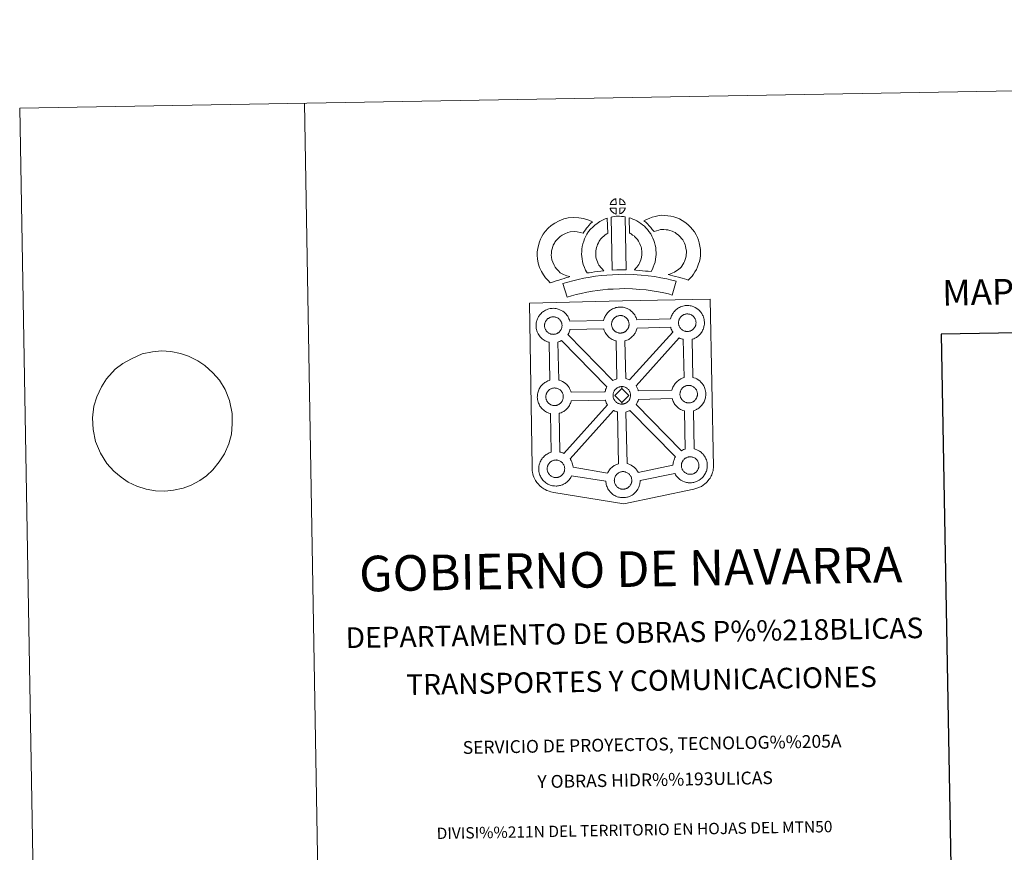
# Model space of a CAD drawing. Units: metres. Extents: x 615955 to 620461, y 4777607 to 4780654.
# Drawn here: x 615955 to 616820, y 4779923 to 4780654 of the extents above; entities that cross this region are included whole.
import ezdxf
from ezdxf.enums import TextEntityAlignment as Align

# ---------------------------------------------------------------- set-up
doc = ezdxf.new("R2010")
doc.units = ezdxf.units.M
doc.header["$MEASUREMENT"] = 0
doc.layers.add('Nivel 63', color=7, linetype='Continuous', lineweight=0)
doc.styles.add('Style-arial', font='arial.shx', dxfattribs={"bigfont": 'arialbig.shx'})
doc.styles.add('Style-Times New Roman', font='txt')

msp = doc.modelspace()

# ---------------------------------------------------------------- linework, layer by layer
at = {"layer": 'Nivel 63', "color": 7, "linetype": 'Continuous', "lineweight": 0}
msp.add_line((616205.17, 4780581.07, -0.24), (616256.88, 4777611.52, -0.24), dxfattribs=at)
at = {"layer": 'Nivel 63', "color": 250, "linetype": 'Continuous', "lineweight": 0}
msp.add_line((616045.78, 4780352.43, -0.24), (616039.14, 4780347.38, -0.24), dxfattribs=at)
at = {"layer": 'Nivel 63', "color": 7, "linetype": 'Continuous', "lineweight": 13, "elevation": -0.24, "flags": 128}
for points in [[(616478.89, 4780492.12), (616473.62, 4780491.95), (616473.79, 4780492.42), (616473.91, 4780492.83), (616474.08, 4780493.24), (616474.27, 4780493.64), (616474.49, 4780494.01), (616474.73, 4780494.38), (616474.97, 4780494.73), (616475.27, 4780495.09), (616475.54, 4780495.39), (616475.83, 4780495.68), (616476.13, 4780495.9), (616476.48, 4780496.15), (616476.84, 4780496.38), (616477.3, 4780496.63), (616477.69, 4780496.81), (616478.19, 4780497), (616478.67, 4780497.15), (616478.74, 4780497.17)], [(616486.97, 4780492.14), (616482.19, 4780492.18), (616482.05, 4780497.23), (616483.05, 4780496.81), (616483.62, 4780496.53), (616484.2, 4780496.2), (616484.73, 4780495.8), (616485.13, 4780495.44), (616485.46, 4780495.05), (616485.74, 4780494.7), (616486.08, 4780494.24), (616486.3, 4780493.87), (616486.45, 4780493.57), (616486.61, 4780493.22), (616486.81, 4780492.72), (616486.93, 4780492.28)], [(616479.04, 4780483.69), (616478.81, 4780483.72), (616478.44, 4780483.82), (616477.99, 4780483.94), (616477.44, 4780484.17), (616477.03, 4780484.38), (616476.61, 4780484.62), (616476.19, 4780484.91), (616475.85, 4780485.18), (616475.5, 4780485.5), (616475.09, 4780485.92), (616474.71, 4780486.41), (616474.49, 4780486.72), (616474.31, 4780487.05), (616474.08, 4780487.49), (616473.88, 4780487.95), (616473.74, 4780488.32), (616473.65, 4780488.79), (616478.9, 4780488.85)], [(616482.24, 4780483.78), (616482.16, 4780488.93), (616486.94, 4780489.13), (616486.91, 4780489.02), (616486.82, 4780488.56), (616486.71, 4780488.24), (616486.54, 4780487.8), (616486.37, 4780487.42), (616486.16, 4780487.02), (616485.93, 4780486.67), (616485.71, 4780486.34), (616485.44, 4780486), (616485.11, 4780485.63), (616484.79, 4780485.32), (616484.49, 4780485.06), (616484.2, 4780484.82), (616483.91, 4780484.63), (616483.6, 4780484.46), (616483.27, 4780484.28), (616482.87, 4780484.09)], [(616429.82, 4780432.12), (616431.4, 4780431.23), (616432.8, 4780430.59), (616434.12, 4780429.95), (616435.77, 4780429.3), (616438.28, 4780428.7), (616437.08, 4780428.33), (616435.49, 4780427.91), (616433.33, 4780427.19), (616431.33, 4780426.61), (616428.55, 4780425.75), (616426.35, 4780425.1), (616423.95, 4780424.26), (616421.13, 4780423.27), (616419.18, 4780425.19), (616417.03, 4780427.63), (616415.04, 4780430.2), (616413.39, 4780433.23), (616411.72, 4780436.77), (616410.51, 4780440.59), (616409.87, 4780444.23), (616409.61, 4780447.29), (616409.67, 4780450.42), (616410.08, 4780453.36), (616410.63, 4780456.1), (616411.56, 4780459.4), (616412.54, 4780461.61), (616413.78, 4780464), (616414.83, 4780465.86), (616416.67, 4780468.36), (616419.32, 4780471.2), (616422.02, 4780473.62), (616425.17, 4780475.78), (616428.78, 4780477.73), (616433.01, 4780479.34), (616436.69, 4780480.21), (616441.62, 4780480.63), (616446.05, 4780480.48), (616450.36, 4780479.64), (616454.89, 4780478.3), (616458.12, 4780476.74), (616456.54, 4780475.32), (616455.03, 4780473.74), (616453.96, 4780472.57), (616452.93, 4780471.2), (616451.9, 4780469.92), (616450.99, 4780468.48), (616450.04, 4780466.81), (616447.41, 4780467.58), (616444.64, 4780468.12), (616441.95, 4780468.22), (616438.64, 4780467.93), (616436.65, 4780467.47), (616433.97, 4780466.44), (616431.64, 4780465.18), (616429.7, 4780463.85), (616428.01, 4780462.33), (616426.23, 4780460.45), (616425.25, 4780459.08), (616424.67, 4780458.08), (616423.74, 4780456.28), (616423.26, 4780455.18), (616422.68, 4780453.16), (616422.31, 4780451.3), (616422.05, 4780449.46), (616422.02, 4780447.68), (616422.18, 4780445.83), (616422.57, 4780443.56), (616423.29, 4780441.31), (616424.46, 4780438.84), (616425.46, 4780437), (616426.6, 4780435.52), (616428.19, 4780433.72)], [(616464.21, 4780438.15), (616465.46, 4780436.74), (616466.64, 4780435.44), (616468.27, 4780433.89), (616465.62, 4780433.62), (616462.6, 4780433.23), (616459.87, 4780432.89), (616457.41, 4780432.46), (616455.37, 4780432.2), (616453.46, 4780431.96), (616452.93, 4780432.88), (616452.11, 4780434.52), (616451.02, 4780436.83), (616450.07, 4780439.44), (616449.43, 4780441.88), (616448.97, 4780444.24), (616448.74, 4780446.27), (616448.62, 4780448.38), (616448.67, 4780450.88), (616448.87, 4780452.93), (616449.2, 4780455.27), (616449.8, 4780457.52), (616450.47, 4780459.83), (616451.29, 4780461.94), (616452.15, 4780463.77), (616453.29, 4780466.13), (616454.74, 4780468.27), (616456.38, 4780470.28), (616458.37, 4780472.29), (616460.2, 4780473.99), (616462.15, 4780475.41), (616464.48, 4780477.06), (616466.9, 4780478.23), (616469.32, 4780479.43), (616471.13, 4780479.93), (616471.57, 4780466.72), (616470.8, 4780466.35), (616469.4, 4780465.34), (616468.07, 4780464.38), (616466.98, 4780463.38), (616465.63, 4780461.99), (616464.72, 4780460.87), (616464.06, 4780459.92), (616463.34, 4780458.44), (616462.69, 4780457.04), (616462.21, 4780455.83), (616461.75, 4780454.2), (616461.37, 4780452.78), (616461.18, 4780451.47), (616461.06, 4780450.19), (616461.03, 4780448.6), (616461.1, 4780447.31), (616461.23, 4780446.15), (616461.53, 4780444.64), (616461.92, 4780443.1), (616462.47, 4780441.61), (616463.25, 4780439.96), (616463.85, 4780438.75)], [(616474.45, 4780480.94), (616475.79, 4780481.26), (616477.15, 4780481.5), (616478.96, 4780481.68), (616480.38, 4780481.74), (616482.01, 4780481.74), (616483.77, 4780481.64), (616485.53, 4780481.45), (616486.9, 4780481.16), (616487.79, 4780434.59), (616483.43, 4780434.63), (616479.66, 4780434.59), (616475.42, 4780434.41)], [(616509.69, 4780433.29), (616507.15, 4780433.38), (616504.8, 4780433.64), (616502.08, 4780433.83), (616499.27, 4780434.11), (616496.35, 4780434.28), (616494.75, 4780434.55), (616495.23, 4780435.05), (616496.05, 4780435.9), (616497.02, 4780437.06), (616497.87, 4780438.08), (616498.76, 4780439.27), (616499.57, 4780440.65), (616500.14, 4780441.94), (616500.76, 4780443.46), (616501.02, 4780444.34), (616501.28, 4780445.87), (616501.54, 4780447.75), (616501.64, 4780448.63), (616501.61, 4780449.38), (616501.5, 4780451.05), (616501.34, 4780452.8), (616501.18, 4780453.76), (616500.83, 4780455.02), (616500.46, 4780456.1), (616499.87, 4780457.49), (616499.24, 4780458.8), (616498.69, 4780459.86), (616497.72, 4780461.23), (616497.17, 4780461.98), (616496.26, 4780462.89), (616495.2, 4780463.98), (616494.71, 4780464.4), (616493.44, 4780465.26), (616492.07, 4780466.25), (616491.26, 4780466.72), (616490.55, 4780467.06), (616490.32, 4780480.35), (616491.7, 4780480.02), (616493.59, 4780479.31), (616495.43, 4780478.47), (616497.06, 4780477.69), (616498.85, 4780476.64), (616500.54, 4780475.43), (616502.19, 4780474.32), (616503.7, 4780473.04), (616505.08, 4780471.61), (616506.59, 4780470.1), (616507.79, 4780468.46), (616509.3, 4780466.32), (616510.33, 4780464.35), (616511.17, 4780462.58), (616512.04, 4780460.55), (616512.69, 4780458.67), (616513.29, 4780456.47), (616513.65, 4780454.44), (616513.87, 4780452.01), (616514, 4780449.98), (616514.06, 4780448.13), (616513.84, 4780446.23), (616513.55, 4780444.01), (616513.12, 4780441.48), (616512.46, 4780439.3), (616511.56, 4780437.12), (616510.73, 4780435.2)], [(616542.26, 4780425.74), (616540.89, 4780426.22), (616539.08, 4780426.77), (616536.77, 4780427.45), (616533.73, 4780428.28), (616531.19, 4780428.9), (616528.78, 4780429.48), (616526.77, 4780429.94), (616524.63, 4780430.58), (616525.95, 4780430.95), (616527.36, 4780431.46), (616528.83, 4780432.06), (616530.25, 4780432.79), (616531.49, 4780433.62), (616533.57, 4780435.07), (616535.31, 4780436.4), (616535.99, 4780437.06), (616536.59, 4780437.89), (616537.57, 4780439.4), (616538.36, 4780440.76), (616538.96, 4780442.08), (616539.64, 4780443.9), (616540.1, 4780445.44), (616540.45, 4780446.84), (616540.57, 4780448.07), (616540.64, 4780449.74), (616540.6, 4780451.32), (616540.27, 4780453.31), (616539.85, 4780455.54), (616539.51, 4780456.78), (616538.95, 4780458.15), (616538.38, 4780459.37), (616537.4, 4780460.95), (616536.42, 4780462.24), (616535.14, 4780463.7), (616533.68, 4780465.1), (616531.75, 4780466.63), (616530.69, 4780467.37), (616529.31, 4780468.05), (616527.99, 4780468.6), (616525.98, 4780469.23), (616524.39, 4780469.68), (616522.84, 4780469.9), (616520.76, 4780470.07), (616519.1, 4780470.13), (616517.88, 4780469.97), (616516.32, 4780469.59), (616514.36, 4780469.06), (616512.42, 4780468.32), (616512.27, 4780468.27), (616510.7, 4780470.19), (616509.48, 4780471.83), (616508.08, 4780473.35), (616506.51, 4780474.97), (616504.88, 4780476.5), (616503.35, 4780477.78), (616505.54, 4780478.92), (616507.91, 4780479.87), (616510.53, 4780480.86), (616513.22, 4780481.6), (616515.65, 4780482.18), (616518.55, 4780482.54), (616521.43, 4780482.45), (616524.23, 4780482.24), (616526.97, 4780481.83), (616529.52, 4780481.12), (616532.24, 4780480.26), (616534.45, 4780479.33), (616536.98, 4780478.08), (616539.12, 4780476.61), (616541.86, 4780474.44), (616544.11, 4780472.26), (616546.01, 4780470.12), (616547.63, 4780468), (616549.29, 4780465.28), (616550.31, 4780463.15), (616551.29, 4780460.74), (616551.94, 4780458.3), (616552.48, 4780455.47), (616552.96, 4780452.51), (616553.05, 4780449.67), (616552.95, 4780447.2), (616552.69, 4780444.7), (616552.06, 4780442.15), (616551.39, 4780439.94), (616550.42, 4780437.33), (616549.39, 4780435.06), (616548.12, 4780432.9), (616546.9, 4780431.01), (616545.61, 4780429.14), (616544.15, 4780427.63)], [(616531.61, 4780424.66), (616528.22, 4780412.58), (616524.85, 4780413.51), (616520.84, 4780414.43), (616515.99, 4780415.34), (616510.47, 4780416.31), (616505.45, 4780417.05), (616499.81, 4780417.56), (616493.29, 4780418), (616486.69, 4780418.22), (616481.79, 4780418.13), (616476.35, 4780417.83), (616471.66, 4780417.6), (616467.27, 4780417.19), (616462.52, 4780416.58), (616458.11, 4780415.96), (616453.19, 4780414.99), (616448.33, 4780413.94), (616443.94, 4780412.91), (616439.82, 4780411.84), (616435.92, 4780410.63), (616432.18, 4780422.62), (616436.4, 4780423.93), (616440.94, 4780425.1), (616445.58, 4780426.2), (616450.65, 4780427.28), (616456.01, 4780428.36), (616460.85, 4780429.03), (616465.89, 4780429.69), (616470.78, 4780430.13), (616475.7, 4780430.37), (616481.32, 4780430.69), (616486.78, 4780430.78), (616493.92, 4780430.54), (616500.79, 4780430.08), (616506.93, 4780429.53), (616512.48, 4780428.7), (616518.24, 4780427.7), (616523.39, 4780426.71), (616527.91, 4780425.71)], [(616424.05, 4780378.08), (616423.82, 4780378.07), (616423.21, 4780378.09), (616422.88, 4780378.12), (616422.55, 4780378.17), (616422.14, 4780378.24), (616421.73, 4780378.33), (616421.21, 4780378.48), (616420.61, 4780378.74), (616420.15, 4780378.96), (616419.68, 4780379.23), (616419.21, 4780379.56), (616418.81, 4780379.86), (616418.41, 4780380.22), (616417.96, 4780380.7), (616417.53, 4780381.24), (616417.28, 4780381.61), (616417.07, 4780381.98), (616416.82, 4780382.46), (616416.6, 4780382.96), (616416.45, 4780383.39), (616416.28, 4780383.95), (616416.17, 4780384.53), (616416.1, 4780385.07), (616416.05, 4780385.58), (616416.07, 4780386.07), (616416.11, 4780386.54), (616416.16, 4780386.96), (616416.26, 4780387.44), (616416.41, 4780387.95), (616416.55, 4780388.38), (616416.72, 4780388.85), (616416.94, 4780389.31), (616417.19, 4780389.73), (616417.45, 4780390.13), (616417.71, 4780390.51), (616418.05, 4780390.92), (616418.36, 4780391.26), (616418.7, 4780391.59), (616419.06, 4780391.86), (616419.43, 4780392.12), (616419.82, 4780392.38), (616420.33, 4780392.66), (616420.78, 4780392.87), (616421.34, 4780393.07), (616421.88, 4780393.25), (616422.43, 4780393.36), (616422.95, 4780393.45), (616423.44, 4780393.49), (616423.82, 4780393.5), (616424.35, 4780393.47), (616424.94, 4780393.4), (616425.49, 4780393.27), (616425.97, 4780393.15), (616426.79, 4780392.86), (616427.42, 4780392.55), (616428.07, 4780392.19), (616428.69, 4780391.73), (616429.14, 4780391.3), (616429.51, 4780390.88), (616429.82, 4780390.5), (616430.21, 4780389.96), (616430.44, 4780389.55), (616430.61, 4780389.21), (616430.79, 4780388.83), (616431.01, 4780388.27), (616431.15, 4780387.79), (616431.3, 4780387.23), (616431.36, 4780386.66), (616431.4, 4780386.1), (616431.41, 4780385.61), (616431.39, 4780385.1), (616431.33, 4780384.63), (616431.24, 4780384.19), (616431.12, 4780383.66), (616431.01, 4780383.29), (616430.83, 4780382.81), (616430.63, 4780382.38), (616430.39, 4780381.91), (616430.13, 4780381.52), (616429.89, 4780381.19), (616429.6, 4780380.79), (616429.21, 4780380.38), (616428.88, 4780380.04), (616428.53, 4780379.75), (616428.19, 4780379.48), (616427.86, 4780379.25), (616427.52, 4780379.05), (616427.15, 4780378.86), (616426.69, 4780378.64), (616426.24, 4780378.49), (616425.82, 4780378.36), (616425.38, 4780378.25), (616424.9, 4780378.16), (616424.42, 4780378.11)], [(616482.91, 4780379.18), (616482.69, 4780379.18), (616482.07, 4780379.19), (616481.74, 4780379.23), (616481.42, 4780379.27), (616481.01, 4780379.33), (616480.6, 4780379.44), (616480.08, 4780379.59), (616479.47, 4780379.84), (616479.01, 4780380.07), (616478.55, 4780380.34), (616478.07, 4780380.66), (616477.68, 4780380.97), (616477.29, 4780381.33), (616476.83, 4780381.81), (616476.41, 4780382.34), (616476.15, 4780382.72), (616475.94, 4780383.08), (616475.69, 4780383.56), (616475.47, 4780384.07), (616475.32, 4780384.49), (616475.16, 4780385.06), (616475.04, 4780385.64), (616474.97, 4780386.18), (616474.93, 4780386.68), (616474.95, 4780387.17), (616474.99, 4780387.64), (616475.04, 4780388.07), (616475.13, 4780388.54), (616475.27, 4780389.05), (616475.42, 4780389.48), (616475.59, 4780389.95), (616475.81, 4780390.41), (616476.05, 4780390.83), (616476.32, 4780391.24), (616476.58, 4780391.62), (616476.93, 4780392.02), (616477.23, 4780392.36), (616477.57, 4780392.7), (616477.92, 4780392.96), (616478.3, 4780393.22), (616478.69, 4780393.49), (616479.19, 4780393.77), (616479.66, 4780393.97), (616480.21, 4780394.17), (616480.75, 4780394.34), (616481.3, 4780394.46), (616481.81, 4780394.55), (616482.31, 4780394.59), (616482.69, 4780394.6), (616483.21, 4780394.57), (616483.81, 4780394.51), (616484.36, 4780394.38), (616484.85, 4780394.25), (616485.67, 4780393.96), (616486.3, 4780393.65), (616486.94, 4780393.29), (616487.55, 4780392.84), (616488.01, 4780392.4), (616488.38, 4780391.98), (616488.68, 4780391.61), (616489.08, 4780391.07), (616489.32, 4780390.65), (616489.48, 4780390.32), (616489.67, 4780389.94), (616489.88, 4780389.37), (616490.03, 4780388.88), (616490.16, 4780388.33), (616490.23, 4780387.75), (616490.27, 4780387.2), (616490.28, 4780386.71), (616490.26, 4780386.2), (616490.2, 4780385.73), (616490.1, 4780385.28), (616490, 4780384.77), (616489.88, 4780384.4), (616489.7, 4780383.91), (616489.51, 4780383.48), (616489.27, 4780383.01), (616489, 4780382.62), (616488.75, 4780382.28), (616488.46, 4780381.89), (616488.09, 4780381.49), (616487.74, 4780381.14), (616487.41, 4780380.85), (616487.07, 4780380.58), (616486.73, 4780380.35), (616486.38, 4780380.16), (616486.03, 4780379.96), (616485.56, 4780379.74), (616485.11, 4780379.59), (616484.69, 4780379.46), (616484.25, 4780379.35), (616483.77, 4780379.26), (616483.29, 4780379.2)], [(616541.71, 4780380.57), (616541.5, 4780380.56), (616540.87, 4780380.59), (616540.54, 4780380.62), (616540.21, 4780380.67), (616539.82, 4780380.73), (616539.4, 4780380.84), (616538.88, 4780380.98), (616538.27, 4780381.24), (616537.81, 4780381.46), (616537.35, 4780381.72), (616536.87, 4780382.05), (616536.48, 4780382.36), (616536.09, 4780382.72), (616535.62, 4780383.2), (616535.21, 4780383.74), (616534.95, 4780384.11), (616534.75, 4780384.47), (616534.49, 4780384.95), (616534.27, 4780385.46), (616534.12, 4780385.89), (616533.95, 4780386.45), (616533.84, 4780387.04), (616533.77, 4780387.58), (616533.72, 4780388.08), (616533.75, 4780388.57), (616533.78, 4780389.03), (616533.84, 4780389.46), (616533.93, 4780389.94), (616534.07, 4780390.45), (616534.22, 4780390.88), (616534.4, 4780391.34), (616534.61, 4780391.81), (616534.85, 4780392.23), (616535.12, 4780392.63), (616535.38, 4780393.01), (616535.72, 4780393.42), (616536.04, 4780393.75), (616536.37, 4780394.08), (616536.72, 4780394.35), (616537.09, 4780394.62), (616537.5, 4780394.87), (616538.01, 4780395.16), (616538.46, 4780395.37), (616539.01, 4780395.57), (616539.54, 4780395.73), (616540.11, 4780395.86), (616540.61, 4780395.94), (616541.11, 4780395.98), (616541.49, 4780396), (616542.02, 4780395.97), (616542.61, 4780395.89), (616543.16, 4780395.77), (616543.65, 4780395.65), (616544.45, 4780395.36), (616545.09, 4780395.05), (616545.74, 4780394.68), (616546.35, 4780394.23), (616546.81, 4780393.8), (616547.18, 4780393.37), (616547.49, 4780393), (616547.88, 4780392.46), (616548.11, 4780392.04), (616548.29, 4780391.72), (616548.47, 4780391.33), (616548.68, 4780390.76), (616548.83, 4780390.28), (616548.97, 4780389.72), (616549.03, 4780389.15), (616549.08, 4780388.6), (616549.09, 4780388.11), (616549.06, 4780387.6), (616549, 4780387.12), (616548.91, 4780386.67), (616548.8, 4780386.16), (616548.69, 4780385.79), (616548.5, 4780385.3), (616548.3, 4780384.87), (616548.06, 4780384.4), (616547.8, 4780384.02), (616547.56, 4780383.68), (616547.26, 4780383.28), (616546.88, 4780382.87), (616546.55, 4780382.54), (616546.21, 4780382.23), (616545.87, 4780381.98), (616545.53, 4780381.74), (616545.18, 4780381.55), (616544.83, 4780381.36), (616544.35, 4780381.13), (616543.91, 4780380.98), (616543.49, 4780380.86), (616543.05, 4780380.75), (616542.57, 4780380.65), (616542.09, 4780380.6)], [(616479.66, 4780339.04), (616479.08, 4780338.86), (616478.11, 4780338.51), (616477.09, 4780338.03), (616476.15, 4780337.5), (616436.57, 4780377.88), (616436.76, 4780378.14), (616437.27, 4780379.17), (616437.64, 4780379.94), (616438, 4780380.88), (616438.28, 4780381.81), (616438.39, 4780382.32), (616468.05, 4780382.93), (616468.26, 4780382.22), (616468.57, 4780381.37), (616468.99, 4780380.36), (616469.42, 4780379.56), (616469.86, 4780378.77), (616470.45, 4780377.93), (616471.22, 4780376.96), (616472.07, 4780376.07), (616472.87, 4780375.34), (616473.7, 4780374.69), (616474.6, 4780374.07), (616475.52, 4780373.55), (616476.36, 4780373.12), (616477.58, 4780372.61), (616478.68, 4780372.29), (616479.01, 4780372.21)], [(616490.71, 4780338.03), (616489.82, 4780338.46), (616488.3, 4780339.01), (616487.33, 4780339.24), (616486.55, 4780372.31), (616486.62, 4780372.34), (616487.31, 4780372.53), (616488.32, 4780372.87), (616489.38, 4780373.37), (616489.94, 4780373.68), (616490.61, 4780374.06), (616491.43, 4780374.61), (616492.14, 4780375.17), (616492.82, 4780375.76), (616493.37, 4780376.33), (616494.14, 4780377.14), (616494.76, 4780377.98), (616495.08, 4780378.44), (616495.64, 4780379.24), (616496.15, 4780380.27), (616496.51, 4780381.04), (616496.87, 4780381.99), (616497.16, 4780382.92), (616497.3, 4780383.56), (616526.82, 4780384.4), (616527.06, 4780383.61), (616527.36, 4780382.75), (616527.79, 4780381.76), (616528.22, 4780380.95), (616528.66, 4780380.17), (616528.78, 4780380)], [(616470.81, 4780332.06), (616470.51, 4780331.55), (616470.04, 4780330.54), (616469.69, 4780329.65), (616469.46, 4780328.91), (616469.17, 4780327.92), (616469.14, 4780327.72), (616439.43, 4780327.22), (616439.14, 4780328.19), (616438.71, 4780329.26), (616438.38, 4780329.98), (616438.1, 4780330.54), (616437.58, 4780331.48), (616436.78, 4780332.56), (616436.28, 4780333.18), (616435.61, 4780333.95), (616434.57, 4780334.92), (616433.25, 4780335.92), (616431.98, 4780336.62), (616430.81, 4780337.2), (616429.29, 4780337.74), (616428.48, 4780337.95), (616427.86, 4780371.26), (616428.45, 4780371.43), (616429.44, 4780371.78), (616430.5, 4780372.28), (616431.08, 4780372.58), (616431.09, 4780372.59)], [(616538.57, 4780340.12), (616537.85, 4780339.9), (616536.87, 4780339.54), (616535.86, 4780339.08), (616534.88, 4780338.53), (616534.17, 4780338.07), (616533.56, 4780337.64), (616532.77, 4780337.03), (616531.94, 4780336.23), (616531.35, 4780335.59), (616530.71, 4780334.81), (616530.19, 4780334.05), (616529.78, 4780333.42), (616529.28, 4780332.59), (616528.81, 4780331.57), (616528.47, 4780330.68), (616528.22, 4780329.96), (616527.97, 4780329.06), (616498.41, 4780328.58), (616498.15, 4780329.46), (616497.72, 4780330.53), (616497.39, 4780331.24), (616497.11, 4780331.8), (616496.59, 4780332.74), (616496.45, 4780332.93), (616534.41, 4780374.9), (616535.17, 4780374.52), (616536.38, 4780374), (616537.48, 4780373.69), (616537.87, 4780373.59)], [(616425.18, 4780315.57), (616424.96, 4780315.56), (616424.34, 4780315.58), (616424, 4780315.61), (616423.68, 4780315.66), (616423.28, 4780315.72), (616422.86, 4780315.83), (616422.34, 4780315.97), (616421.73, 4780316.23), (616421.27, 4780316.46), (616420.81, 4780316.72), (616420.33, 4780317.04), (616419.94, 4780317.36), (616419.55, 4780317.72), (616419.09, 4780318.19), (616418.68, 4780318.74), (616418.41, 4780319.1), (616418.2, 4780319.47), (616417.95, 4780319.94), (616417.73, 4780320.46), (616417.58, 4780320.88), (616417.41, 4780321.45), (616417.3, 4780322.02), (616417.23, 4780322.57), (616417.2, 4780323.08), (616417.21, 4780323.57), (616417.24, 4780324.02), (616417.3, 4780324.44), (616417.39, 4780324.93), (616417.53, 4780325.44), (616417.69, 4780325.87), (616417.86, 4780326.34), (616418.07, 4780326.79), (616418.32, 4780327.22), (616418.58, 4780327.62), (616418.85, 4780328), (616419.18, 4780328.4), (616419.49, 4780328.75), (616419.83, 4780329.08), (616420.19, 4780329.34), (616420.55, 4780329.61), (616420.96, 4780329.86), (616421.47, 4780330.15), (616421.92, 4780330.36), (616422.47, 4780330.56), (616423.01, 4780330.73), (616423.57, 4780330.85), (616424.08, 4780330.94), (616424.57, 4780330.97), (616424.95, 4780330.99), (616425.47, 4780330.96), (616426.07, 4780330.89), (616426.62, 4780330.77), (616427.11, 4780330.64), (616427.93, 4780330.34), (616428.57, 4780330.04), (616429.21, 4780329.68), (616429.82, 4780329.22), (616430.28, 4780328.79), (616430.65, 4780328.36), (616430.95, 4780328), (616431.34, 4780327.46), (616431.58, 4780327.03), (616431.75, 4780326.7), (616431.93, 4780326.32), (616432.15, 4780325.76), (616432.3, 4780325.27), (616432.43, 4780324.71), (616432.49, 4780324.14), (616432.54, 4780323.59), (616432.54, 4780323.1), (616432.52, 4780322.59), (616432.47, 4780322.12), (616432.37, 4780321.67), (616432.26, 4780321.15), (616432.14, 4780320.78), (616431.95, 4780320.29), (616431.76, 4780319.86), (616431.53, 4780319.4), (616431.26, 4780319.01), (616431.03, 4780318.68), (616430.73, 4780318.27), (616430.35, 4780317.87), (616430.01, 4780317.53), (616429.67, 4780317.23), (616429.33, 4780316.96), (616428.99, 4780316.72), (616428.65, 4780316.54), (616428.28, 4780316.35), (616427.82, 4780316.13), (616427.37, 4780315.98), (616426.95, 4780315.85), (616426.51, 4780315.74), (616426.04, 4780315.64), (616425.55, 4780315.59)], [(616483.82, 4780330.65), (616477.7, 4780324.37), (616483.95, 4780318.24), (616484.19, 4780316.83), (616483.97, 4780316.81), (616483.35, 4780316.84), (616483.02, 4780316.88), (616482.69, 4780316.92), (616482.29, 4780316.98), (616481.87, 4780317.09), (616481.36, 4780317.23), (616480.74, 4780317.49), (616480.28, 4780317.72), (616479.83, 4780317.98), (616479.34, 4780318.31), (616478.95, 4780318.62), (616478.55, 4780318.98), (616478.1, 4780319.46), (616477.68, 4780320), (616477.42, 4780320.36), (616477.21, 4780320.73), (616476.97, 4780321.22), (616476.74, 4780321.72), (616476.59, 4780322.15), (616476.42, 4780322.7), (616476.3, 4780323.28), (616476.24, 4780323.84), (616476.21, 4780324.34), (616476.23, 4780324.83), (616476.25, 4780325.29), (616476.31, 4780325.71), (616476.41, 4780326.19), (616476.54, 4780326.71), (616476.69, 4780327.14), (616476.87, 4780327.61), (616477.08, 4780328.06), (616477.34, 4780328.48), (616477.59, 4780328.88), (616477.86, 4780329.27), (616478.19, 4780329.67), (616478.51, 4780330.02), (616478.85, 4780330.35), (616479.19, 4780330.6), (616479.56, 4780330.87), (616479.96, 4780331.13), (616480.48, 4780331.41), (616480.93, 4780331.62), (616481.48, 4780331.82), (616482.02, 4780332), (616482.57, 4780332.11), (616483.09, 4780332.2), (616483.59, 4780332.24), (616483.97, 4780332.26)], [(616484.19, 4780316.83), (616483.95, 4780318.24), (616490.05, 4780324.48), (616483.82, 4780330.65), (616483.97, 4780332.26), (616484.49, 4780332.23), (616485.08, 4780332.15), (616485.63, 4780332.04), (616486.12, 4780331.91), (616486.94, 4780331.61), (616487.57, 4780331.3), (616488.22, 4780330.93), (616488.82, 4780330.48), (616489.28, 4780330.05), (616489.65, 4780329.62), (616489.96, 4780329.25), (616490.35, 4780328.72), (616490.59, 4780328.29), (616490.76, 4780327.97), (616490.94, 4780327.59), (616491.15, 4780327.03), (616491.31, 4780326.53), (616491.44, 4780325.99), (616491.5, 4780325.4), (616491.55, 4780324.85), (616491.55, 4780324.36), (616491.53, 4780323.86), (616491.47, 4780323.38), (616491.38, 4780322.93), (616491.27, 4780322.42), (616491.16, 4780322.04), (616490.97, 4780321.56), (616490.77, 4780321.14), (616490.54, 4780320.67), (616490.27, 4780320.27), (616490.03, 4780319.93), (616489.73, 4780319.53), (616489.35, 4780319.12), (616489.02, 4780318.8), (616488.69, 4780318.49), (616488.34, 4780318.23), (616488, 4780318), (616487.67, 4780317.81), (616487.3, 4780317.62), (616486.83, 4780317.38), (616486.39, 4780317.23), (616485.97, 4780317.12), (616485.52, 4780317), (616485.05, 4780316.9), (616484.57, 4780316.86)], [(616542.95, 4780317.87), (616542.74, 4780317.86), (616542.12, 4780317.89), (616541.79, 4780317.92), (616541.46, 4780317.96), (616541.05, 4780318.03), (616540.65, 4780318.13), (616540.12, 4780318.28), (616539.51, 4780318.53), (616539.06, 4780318.76), (616538.59, 4780319.03), (616538.11, 4780319.35), (616537.73, 4780319.66), (616537.33, 4780320.02), (616536.88, 4780320.5), (616536.45, 4780321.04), (616536.19, 4780321.4), (616535.98, 4780321.77), (616535.73, 4780322.25), (616535.51, 4780322.76), (616535.36, 4780323.18), (616535.2, 4780323.75), (616535.08, 4780324.33), (616535.01, 4780324.87), (616534.97, 4780325.37), (616534.99, 4780325.87), (616535.02, 4780326.32), (616535.09, 4780326.75), (616535.17, 4780327.24), (616535.31, 4780327.74), (616535.46, 4780328.18), (616535.64, 4780328.64), (616535.86, 4780329.1), (616536.1, 4780329.52), (616536.36, 4780329.93), (616536.63, 4780330.31), (616536.96, 4780330.71), (616537.28, 4780331.06), (616537.61, 4780331.38), (616537.96, 4780331.65), (616538.35, 4780331.92), (616538.73, 4780332.17), (616539.23, 4780332.45), (616539.7, 4780332.66), (616540.25, 4780332.87), (616540.79, 4780333.03), (616541.34, 4780333.16), (616541.85, 4780333.24), (616542.35, 4780333.28), (616542.73, 4780333.3), (616543.26, 4780333.27), (616543.84, 4780333.19), (616544.4, 4780333.06), (616544.89, 4780332.94), (616545.71, 4780332.65), (616546.33, 4780332.34), (616546.99, 4780331.99), (616547.59, 4780331.53), (616548.05, 4780331.09), (616548.42, 4780330.66), (616548.73, 4780330.3), (616549.12, 4780329.77), (616549.36, 4780329.34), (616549.53, 4780329.01), (616549.7, 4780328.62), (616549.92, 4780328.07), (616550.07, 4780327.57), (616550.2, 4780327.02), (616550.28, 4780326.44), (616550.32, 4780325.89), (616550.33, 4780325.4), (616550.3, 4780324.89), (616550.24, 4780324.42), (616550.15, 4780323.97), (616550.04, 4780323.46), (616549.91, 4780323.09), (616549.73, 4780322.6), (616549.54, 4780322.16), (616549.31, 4780321.7), (616549.03, 4780321.32), (616548.79, 4780320.98), (616548.51, 4780320.57), (616548.12, 4780320.17), (616547.78, 4780319.83), (616547.45, 4780319.53), (616547.11, 4780319.27), (616546.77, 4780319.03), (616546.43, 4780318.85), (616546.09, 4780318.65), (616545.6, 4780318.44), (616545.15, 4780318.28), (616544.72, 4780318.16), (616544.29, 4780318.06), (616543.82, 4780317.94), (616543.33, 4780317.89)], [(616432.93, 4780273.53), (616432.03, 4780273.97), (616430.5, 4780274.52), (616429.56, 4780274.77), (616428.96, 4780308.74), (616429.59, 4780308.92), (616430.57, 4780309.26), (616431.64, 4780309.76), (616432.22, 4780310.08), (616432.88, 4780310.44), (616433.69, 4780311), (616434.41, 4780311.56), (616435.07, 4780312.16), (616435.64, 4780312.73), (616436.41, 4780313.53), (616437.02, 4780314.37), (616437.34, 4780314.83), (616437.89, 4780315.64), (616438.41, 4780316.66), (616438.77, 4780317.43), (616439.13, 4780318.38), (616439.42, 4780319.3), (616439.49, 4780319.62), (616469.41, 4780320.26), (616469.54, 4780319.87), (616469.83, 4780319.02), (616470.27, 4780318.02), (616470.69, 4780317.21), (616471.13, 4780316.42), (616471.31, 4780316.19)], [(616539.62, 4780277.38), (616539.13, 4780277.22), (616538.14, 4780276.87), (616537.14, 4780276.4), (616536.26, 4780275.91), (616496.66, 4780316.54), (616496.9, 4780316.9), (616497.42, 4780317.92), (616497.78, 4780318.7), (616498.15, 4780319.65), (616498.43, 4780320.56), (616498.51, 4780320.91), (616528.07, 4780321.66), (616528.3, 4780320.91), (616528.6, 4780320.06), (616529.03, 4780319.06), (616529.47, 4780318.25), (616529.89, 4780317.46), (616530.5, 4780316.62), (616531.26, 4780315.65), (616532.11, 4780314.76), (616532.9, 4780314.03), (616533.75, 4780313.38), (616534.64, 4780312.77), (616535.56, 4780312.23), (616536.41, 4780311.82), (616537.62, 4780311.3), (616538.72, 4780310.98), (616538.97, 4780310.93)], [(616481.03, 4780264.44), (616480.21, 4780264.18), (616479.25, 4780263.83), (616478.23, 4780263.36), (616477.25, 4780262.81), (616476.54, 4780262.34), (616475.93, 4780261.92), (616475.13, 4780261.31), (616474.3, 4780260.52), (616473.72, 4780259.87), (616473.08, 4780259.1), (616472.55, 4780258.34), (616472.13, 4780257.7), (616471.65, 4780256.86), (616471.33, 4780256.19), (616441.1, 4780261.38), (616441.07, 4780261.67), (616440.93, 4780262.85), (616440.64, 4780264), (616440.35, 4780264.98), (616439.93, 4780266.06), (616439.6, 4780266.76), (616439.31, 4780267.31), (616438.8, 4780268.27), (616438.49, 4780268.67), (616476.64, 4780311.28), (616476.79, 4780311.2), (616477.65, 4780310.78), (616478.85, 4780310.25), (616479.96, 4780309.94), (616480.26, 4780309.87)], [(616530.93, 4780270.56), (616530.56, 4780269.91), (616530.09, 4780268.9), (616529.75, 4780268.01), (616529.5, 4780267.27), (616529.23, 4780266.3), (616529.03, 4780265.29), (616528.91, 4780264.42), (616528.86, 4780263.61), (616528.84, 4780263.12), (616498.38, 4780256.85), (616498.25, 4780257.13), (616497.72, 4780258.06), (616496.93, 4780259.15), (616496.43, 4780259.76), (616495.75, 4780260.53), (616494.71, 4780261.5), (616493.39, 4780262.49), (616492.13, 4780263.21), (616490.95, 4780263.78), (616489.43, 4780264.33), (616488.54, 4780264.56), (616487.58, 4780309.9), (616487.89, 4780309.99), (616488.59, 4780310.2), (616489.58, 4780310.53), (616490.65, 4780311.03), (616491, 4780311.21)], [(616426.4, 4780252.35), (616426.18, 4780252.34), (616425.55, 4780252.36), (616425.22, 4780252.4), (616424.89, 4780252.44), (616424.49, 4780252.5), (616424.07, 4780252.61), (616423.55, 4780252.75), (616422.95, 4780253.01), (616422.49, 4780253.23), (616422.03, 4780253.51), (616421.55, 4780253.83), (616421.16, 4780254.13), (616420.77, 4780254.5), (616420.32, 4780254.97), (616419.89, 4780255.52), (616419.63, 4780255.87), (616419.42, 4780256.26), (616419.17, 4780256.73), (616418.95, 4780257.23), (616418.8, 4780257.66), (616418.63, 4780258.23), (616418.52, 4780258.8), (616418.45, 4780259.36), (616418.41, 4780259.86), (616418.43, 4780260.35), (616418.47, 4780260.81), (616418.51, 4780261.23), (616418.61, 4780261.71), (616418.75, 4780262.22), (616418.9, 4780262.65), (616419.08, 4780263.12), (616419.29, 4780263.58), (616419.54, 4780263.99), (616419.8, 4780264.4), (616420.06, 4780264.78), (616420.4, 4780265.19), (616420.71, 4780265.53), (616421.05, 4780265.87), (616421.4, 4780266.12), (616421.77, 4780266.39), (616422.17, 4780266.65), (616422.68, 4780266.93), (616423.13, 4780267.14), (616423.69, 4780267.34), (616424.22, 4780267.51), (616424.78, 4780267.63), (616425.29, 4780267.72), (616425.78, 4780267.75), (616426.17, 4780267.77), (616426.7, 4780267.75), (616427.29, 4780267.67), (616427.83, 4780267.55), (616428.33, 4780267.42), (616429.14, 4780267.14), (616429.77, 4780266.83), (616430.43, 4780266.46), (616431.03, 4780266), (616431.49, 4780265.56), (616431.86, 4780265.14), (616432.17, 4780264.77), (616432.55, 4780264.24), (616432.78, 4780263.81), (616432.96, 4780263.48), (616433.14, 4780263.1), (616433.37, 4780262.54), (616433.5, 4780262.06), (616433.64, 4780261.5), (616433.71, 4780260.92), (616433.75, 4780260.36), (616433.76, 4780259.88), (616433.74, 4780259.37), (616433.68, 4780258.89), (616433.59, 4780258.45), (616433.48, 4780257.94), (616433.35, 4780257.56), (616433.17, 4780257.08), (616432.97, 4780256.65), (616432.73, 4780256.18), (616432.47, 4780255.79), (616432.23, 4780255.44), (616431.94, 4780255.05), (616431.56, 4780254.65), (616431.22, 4780254.32), (616430.88, 4780254.02), (616430.55, 4780253.75), (616430.21, 4780253.51), (616429.87, 4780253.32), (616429.51, 4780253.14), (616429.04, 4780252.91), (616428.58, 4780252.75), (616428.17, 4780252.63), (616427.73, 4780252.52), (616427.25, 4780252.42), (616426.77, 4780252.37)], [(616544.24, 4780255.2), (616544.02, 4780255.19), (616543.39, 4780255.21), (616543.06, 4780255.25), (616542.74, 4780255.29), (616542.33, 4780255.35), (616541.92, 4780255.45), (616541.4, 4780255.6), (616540.79, 4780255.86), (616540.34, 4780256.09), (616539.86, 4780256.36), (616539.4, 4780256.67), (616538.99, 4780256.98), (616538.61, 4780257.35), (616538.15, 4780257.82), (616537.72, 4780258.36), (616537.47, 4780258.72), (616537.26, 4780259.1), (616537.01, 4780259.57), (616536.79, 4780260.08), (616536.64, 4780260.52), (616536.47, 4780261.07), (616536.36, 4780261.65), (616536.29, 4780262.2), (616536.26, 4780262.7), (616536.27, 4780263.19), (616536.3, 4780263.66), (616536.35, 4780264.08), (616536.45, 4780264.56), (616536.6, 4780265.07), (616536.74, 4780265.5), (616536.92, 4780265.97), (616537.13, 4780266.43), (616537.39, 4780266.85), (616537.64, 4780267.25), (616537.91, 4780267.63), (616538.24, 4780268.04), (616538.55, 4780268.38), (616538.9, 4780268.71), (616539.24, 4780268.98), (616539.61, 4780269.24), (616540.01, 4780269.5), (616540.52, 4780269.78), (616540.99, 4780269.99), (616541.53, 4780270.19), (616542.06, 4780270.36), (616542.62, 4780270.48), (616543.13, 4780270.57), (616543.62, 4780270.6), (616544.01, 4780270.63), (616544.53, 4780270.6), (616545.13, 4780270.52), (616545.68, 4780270.4), (616546.17, 4780270.27), (616546.98, 4780269.98), (616547.62, 4780269.67), (616548.26, 4780269.31), (616548.89, 4780268.85), (616549.33, 4780268.41), (616549.7, 4780268), (616550.01, 4780267.62), (616550.4, 4780267.1), (616550.64, 4780266.66), (616550.8, 4780266.34), (616550.98, 4780265.94), (616551.21, 4780265.39), (616551.35, 4780264.9), (616551.49, 4780264.35), (616551.55, 4780263.77), (616551.6, 4780263.21), (616551.6, 4780262.73), (616551.58, 4780262.22), (616551.53, 4780261.74), (616551.43, 4780261.3), (616551.31, 4780260.79), (616551.21, 4780260.42), (616551.01, 4780259.93), (616550.81, 4780259.5), (616550.58, 4780259.03), (616550.31, 4780258.64), (616550.09, 4780258.3), (616549.78, 4780257.9), (616549.4, 4780257.5), (616549.07, 4780257.16), (616548.72, 4780256.86), (616548.39, 4780256.6), (616548.04, 4780256.36), (616547.71, 4780256.17), (616547.35, 4780255.98), (616546.87, 4780255.76), (616546.43, 4780255.6), (616546.01, 4780255.48), (616545.57, 4780255.37), (616545.09, 4780255.28), (616544.61, 4780255.22)], [(616485.32, 4780242.15), (616485.11, 4780242.14), (616484.49, 4780242.17), (616484.16, 4780242.2), (616483.83, 4780242.24), (616483.43, 4780242.31), (616483.01, 4780242.41), (616482.49, 4780242.56), (616481.88, 4780242.82), (616481.43, 4780243.04), (616480.95, 4780243.32), (616480.49, 4780243.64), (616480.09, 4780243.93), (616479.69, 4780244.31), (616479.24, 4780244.78), (616478.82, 4780245.31), (616478.56, 4780245.68), (616478.35, 4780246.06), (616478.1, 4780246.53), (616477.88, 4780247.04), (616477.74, 4780247.47), (616477.55, 4780248.03), (616477.45, 4780248.61), (616477.38, 4780249.16), (616477.34, 4780249.65), (616477.36, 4780250.15), (616477.38, 4780250.62), (616477.44, 4780251.04), (616477.53, 4780251.51), (616477.68, 4780252.02), (616477.83, 4780252.46), (616478, 4780252.93), (616478.22, 4780253.39), (616478.47, 4780253.8), (616478.72, 4780254.2), (616479, 4780254.58), (616479.33, 4780254.99), (616479.64, 4780255.34), (616479.99, 4780255.66), (616480.34, 4780255.93), (616480.71, 4780256.19), (616481.1, 4780256.46), (616481.61, 4780256.74), (616482.07, 4780256.95), (616482.62, 4780257.15), (616483.16, 4780257.32), (616483.71, 4780257.44), (616484.22, 4780257.53), (616484.72, 4780257.56), (616485.1, 4780257.58), (616485.62, 4780257.55), (616486.22, 4780257.47), (616486.77, 4780257.35), (616487.26, 4780257.23), (616488.07, 4780256.94), (616488.7, 4780256.63), (616489.35, 4780256.26), (616489.97, 4780255.8), (616490.43, 4780255.38), (616490.79, 4780254.95), (616491.1, 4780254.58), (616491.48, 4780254.05), (616491.73, 4780253.62), (616491.89, 4780253.29), (616492.08, 4780252.9), (616492.29, 4780252.35), (616492.44, 4780251.86), (616492.57, 4780251.31), (616492.65, 4780250.72), (616492.68, 4780250.17), (616492.7, 4780249.68), (616492.67, 4780249.17), (616492.62, 4780248.7), (616492.52, 4780248.26), (616492.41, 4780247.75), (616492.29, 4780247.38), (616492.11, 4780246.88), (616491.91, 4780246.46), (616491.67, 4780245.99), (616491.4, 4780245.6), (616491.17, 4780245.26), (616490.87, 4780244.85), (616490.49, 4780244.46), (616490.16, 4780244.12), (616489.81, 4780243.82), (616489.48, 4780243.55), (616489.13, 4780243.32), (616488.8, 4780243.13), (616488.43, 4780242.94), (616487.97, 4780242.71), (616487.53, 4780242.56), (616487.09, 4780242.43), (616486.67, 4780242.33), (616486.18, 4780242.23), (616485.69, 4780242.18)]]:
    msp.add_lwpolyline(points, close=True, dxfattribs=at)
at = {"layer": 'Nivel 63', "color": 7, "linetype": 'Continuous', "lineweight": 30, "elevation": -0.24, "flags": 128}
msp.add_lwpolyline([(616764.25, 4780378.26), (616808.33, 4777963.67), (620362.75, 4778028.53), (620318.75, 4780440.13), (616764.25, 4780378.26)], dxfattribs=at)
at = {"layer": 'Nivel 63', "color": 7, "linetype": 'Continuous', "lineweight": 0, "elevation": -0.24, "flags": 128}
for points in [[(616402.75, 4780405.56), (616484.58, 4780407.34), (616561.51, 4780409.01), (616564.48, 4780261.55), (616564.46, 4780260.75), (616564.27, 4780259.76), (616564, 4780258.18), (616563.68, 4780256.96), (616563.27, 4780255.9), (616562.85, 4780254.8), (616562.49, 4780253.91), (616562.08, 4780253.08), (616561.39, 4780251.9), (616560.44, 4780250.63), (616558.95, 4780248.71), (616557.89, 4780247.7), (616556.74, 4780246.71), (616555.44, 4780245.7), (616553.76, 4780244.62), (616552.04, 4780243.86), (616549.67, 4780242.94), (616547.15, 4780242.21), (616485.63, 4780229.24), (616424.18, 4780239.36), (616421.48, 4780239.89), (616420, 4780240.35), (616418.05, 4780241.11), (616416.63, 4780241.8), (616415.44, 4780242.39), (616413.73, 4780243.57), (616411.95, 4780245.05), (616410.36, 4780246.72), (616409.32, 4780247.99), (616407.99, 4780249.92), (616407.45, 4780251.02), (616406.71, 4780252.56), (616406.15, 4780254.04), (616405.73, 4780255.65), (616405.46, 4780256.87), (616405.24, 4780258.56), (616405.25, 4780262.16)], [(616438.29, 4780389.53), (616467.86, 4780390.27), (616468.14, 4780391.22), (616468.38, 4780391.96), (616468.72, 4780392.86), (616469.2, 4780393.86), (616469.69, 4780394.69), (616470.1, 4780395.33), (616470.63, 4780396.09), (616471.26, 4780396.85), (616471.84, 4780397.51), (616472.68, 4780398.3), (616473.47, 4780398.91), (616474.09, 4780399.34), (616474.79, 4780399.8), (616475.77, 4780400.36), (616476.79, 4780400.82), (616477.76, 4780401.17), (616478.79, 4780401.5), (616479.85, 4780401.72), (616480.85, 4780401.89), (616481.76, 4780401.96), (616482.64, 4780402), (616483.84, 4780401.94), (616485.01, 4780401.79), (616485.99, 4780401.58), (616486.97, 4780401.32), (616488.49, 4780400.77), (616489.67, 4780400.2), (616490.93, 4780399.49), (616492.26, 4780398.5), (616493.3, 4780397.53), (616493.96, 4780396.76), (616494.47, 4780396.15), (616495.27, 4780395.06), (616495.79, 4780394.12), (616496.07, 4780393.56), (616496.41, 4780392.84), (616496.83, 4780391.76), (616497.1, 4780390.87), (616526.65, 4780391.56), (616526.65, 4780391.64), (616526.94, 4780392.62), (616527.19, 4780393.36), (616527.53, 4780394.24), (616528, 4780395.25), (616528.48, 4780396.09), (616528.89, 4780396.73), (616529.43, 4780397.48), (616530.06, 4780398.25), (616530.64, 4780398.9), (616531.48, 4780399.7), (616532.27, 4780400.31), (616532.89, 4780400.73), (616533.59, 4780401.2), (616534.57, 4780401.75), (616535.59, 4780402.21), (616536.56, 4780402.56), (616537.6, 4780402.89), (616538.66, 4780403.11), (616539.65, 4780403.28), (616540.56, 4780403.36), (616541.43, 4780403.4), (616542.65, 4780403.33), (616543.81, 4780403.18), (616544.79, 4780402.97), (616545.77, 4780402.72), (616547.3, 4780402.16), (616548.47, 4780401.6), (616549.73, 4780400.88), (616551.06, 4780399.89), (616552.1, 4780398.92), (616552.77, 4780398.14), (616553.28, 4780397.54), (616554.06, 4780396.45), (616554.59, 4780395.51), (616554.87, 4780394.95), (616555.21, 4780394.24), (616555.64, 4780393.16), (616555.92, 4780392.19), (616556.21, 4780391.03), (616556.35, 4780389.87), (616556.42, 4780388.92), (616556.43, 4780387.98), (616556.39, 4780386.98), (616556.25, 4780385.9), (616556.08, 4780385.1), (616555.91, 4780384.27), (616555.62, 4780383.35), (616555.26, 4780382.41), (616554.9, 4780381.63), (616554.39, 4780380.6), (616553.84, 4780379.81), (616553.52, 4780379.34), (616552.89, 4780378.5), (616552.13, 4780377.7), (616551.56, 4780377.13), (616550.9, 4780376.53), (616550.18, 4780375.98), (616549.37, 4780375.43), (616548.7, 4780375.06), (616548.13, 4780374.74), (616547.06, 4780374.23), (616546.08, 4780373.9), (616545.56, 4780373.75), (616546.15, 4780340.24), (616547.02, 4780340.01), (616548.53, 4780339.46), (616549.71, 4780338.89), (616550.97, 4780338.18), (616552.3, 4780337.2), (616553.34, 4780336.21), (616554, 4780335.44), (616554.51, 4780334.84), (616555.31, 4780333.74), (616555.82, 4780332.81), (616556.11, 4780332.25), (616556.45, 4780331.53), (616556.87, 4780330.46), (616557.16, 4780329.48), (616557.44, 4780328.33), (616557.59, 4780327.16), (616557.65, 4780326.21), (616557.67, 4780325.28), (616557.63, 4780324.28), (616557.5, 4780323.19), (616557.33, 4780322.4), (616557.15, 4780321.57), (616556.87, 4780320.65), (616556.5, 4780319.7), (616556.15, 4780318.93), (616555.63, 4780317.9), (616555.08, 4780317.1), (616554.76, 4780316.64), (616554.14, 4780315.8), (616553.37, 4780314.99), (616552.81, 4780314.42), (616552.13, 4780313.84), (616551.43, 4780313.27), (616550.6, 4780312.72), (616549.94, 4780312.35), (616549.36, 4780312.03), (616548.31, 4780311.52), (616547.31, 4780311.2), (616546.74, 4780311.03), (616547.46, 4780277.56), (616548.29, 4780277.34), (616549.82, 4780276.78), (616550.99, 4780276.22), (616552.25, 4780275.51), (616553.57, 4780274.52), (616554.61, 4780273.55), (616555.29, 4780272.77), (616555.79, 4780272.16), (616556.59, 4780271.08), (616557.1, 4780270.13), (616557.4, 4780269.57), (616557.73, 4780268.86), (616558.16, 4780267.79), (616558.44, 4780266.81), (616558.73, 4780265.66), (616558.86, 4780264.48), (616558.94, 4780263.54), (616558.95, 4780262.6), (616558.91, 4780261.6), (616558.78, 4780260.52), (616558.6, 4780259.72), (616558.43, 4780258.9), (616558.14, 4780257.98), (616557.78, 4780257.03), (616557.43, 4780256.25), (616556.9, 4780255.22), (616556.35, 4780254.43), (616556.03, 4780253.96), (616555.41, 4780253.13), (616554.65, 4780252.32), (616554.08, 4780251.75), (616553.41, 4780251.16), (616552.7, 4780250.6), (616551.89, 4780250.04), (616551.23, 4780249.67), (616550.65, 4780249.36), (616549.59, 4780248.85), (616548.59, 4780248.53), (616547.89, 4780248.31), (616547.15, 4780248.14), (616546.16, 4780247.93), (616545.19, 4780247.83), (616544.63, 4780247.78), (616544, 4780247.75), (616542.8, 4780247.81), (616542.15, 4780247.87), (616541.61, 4780247.94), (616540.82, 4780248.06), (616539.96, 4780248.28), (616538.85, 4780248.59), (616537.64, 4780249.1), (616536.8, 4780249.53), (616535.87, 4780250.06), (616534.97, 4780250.67), (616534.14, 4780251.32), (616533.35, 4780252.05), (616532.5, 4780252.94), (616531.73, 4780253.91), (616531.13, 4780254.76), (616530.69, 4780255.55), (616530.44, 4780256.02), (616500.03, 4780249.77), (616500.04, 4780249.56), (616500, 4780248.56), (616499.88, 4780247.47), (616499.7, 4780246.68), (616499.52, 4780245.85), (616499.23, 4780244.93), (616498.87, 4780243.99), (616498.51, 4780243.2), (616497.99, 4780242.19), (616497.45, 4780241.38), (616497.12, 4780240.93), (616496.5, 4780240.09), (616495.74, 4780239.27), (616495.18, 4780238.71), (616494.51, 4780238.11), (616493.79, 4780237.56), (616492.99, 4780237), (616492.31, 4780236.63), (616491.74, 4780236.31), (616490.68, 4780235.82), (616489.69, 4780235.47), (616488.99, 4780235.28), (616488.23, 4780235.08), (616487.26, 4780234.89), (616486.29, 4780234.78), (616485.72, 4780234.74), (616485.09, 4780234.71), (616483.9, 4780234.76), (616483.24, 4780234.82), (616482.71, 4780234.9), (616481.9, 4780235.02), (616481.05, 4780235.24), (616479.95, 4780235.55), (616478.74, 4780236.06), (616477.89, 4780236.49), (616476.96, 4780237.01), (616476.06, 4780237.63), (616475.22, 4780238.27), (616474.44, 4780239.01), (616473.58, 4780239.89), (616472.83, 4780240.87), (616472.22, 4780241.71), (616471.78, 4780242.5), (616471.36, 4780243.3), (616470.93, 4780244.3), (616470.62, 4780245.15), (616470.29, 4780246.26), (616470.08, 4780247.41), (616469.95, 4780248.37), (616469.88, 4780249.17), (616439.86, 4780253.98), (616439.58, 4780253.4), (616439.06, 4780252.38), (616438.51, 4780251.57), (616438.19, 4780251.11), (616437.57, 4780250.28), (616436.81, 4780249.46), (616436.24, 4780248.91), (616435.57, 4780248.31), (616434.86, 4780247.76), (616434.05, 4780247.19), (616433.38, 4780246.82), (616432.82, 4780246.51), (616431.74, 4780246.01), (616430.75, 4780245.67), (616430.05, 4780245.47), (616429.3, 4780245.28), (616428.33, 4780245.08), (616427.35, 4780244.98), (616426.8, 4780244.93), (616426.17, 4780244.9), (616424.95, 4780244.96), (616424.31, 4780245.02), (616423.78, 4780245.09), (616422.97, 4780245.22), (616422.12, 4780245.43), (616421.01, 4780245.75), (616419.81, 4780246.26), (616418.95, 4780246.67), (616418.02, 4780247.21), (616417.13, 4780247.83), (616416.29, 4780248.47), (616415.51, 4780249.2), (616414.66, 4780250.09), (616413.89, 4780251.06), (616413.29, 4780251.9), (616412.85, 4780252.69), (616412.43, 4780253.5), (616411.99, 4780254.5), (616411.69, 4780255.34), (616411.36, 4780256.46), (616411.15, 4780257.61), (616411.02, 4780258.56), (616410.93, 4780259.68), (616410.97, 4780260.72), (616411.03, 4780261.53), (616411.14, 4780262.4), (616411.34, 4780263.41), (616411.61, 4780264.39), (616411.86, 4780265.12), (616412.21, 4780266.02), (616412.67, 4780267.02), (616413.17, 4780267.86), (616413.57, 4780268.5), (616414.1, 4780269.26), (616414.74, 4780270.02), (616415.33, 4780270.68), (616416.17, 4780271.48), (616416.95, 4780272.08), (616417.56, 4780272.5), (616418.28, 4780272.98), (616419.26, 4780273.51), (616420.26, 4780273.98), (616421.24, 4780274.34), (616421.86, 4780274.53), (616421.21, 4780308.57), (616420.91, 4780308.65), (616419.79, 4780308.96), (616418.59, 4780309.48), (616417.73, 4780309.9), (616416.81, 4780310.42), (616415.91, 4780311.04), (616415.08, 4780311.69), (616414.29, 4780312.42), (616413.44, 4780313.3), (616412.68, 4780314.28), (616412.07, 4780315.14), (616411.63, 4780315.91), (616411.21, 4780316.71), (616410.78, 4780317.73), (616410.48, 4780318.57), (616410.15, 4780319.67), (616409.93, 4780320.83), (616409.8, 4780321.78), (616409.71, 4780322.89), (616409.75, 4780323.94), (616409.81, 4780324.76), (616409.92, 4780325.62), (616410.12, 4780326.63), (616410.4, 4780327.61), (616410.65, 4780328.35), (616410.99, 4780329.23), (616411.45, 4780330.24), (616411.95, 4780331.08), (616412.36, 4780331.71), (616412.89, 4780332.47), (616413.53, 4780333.24), (616414.11, 4780333.89), (616414.94, 4780334.69), (616415.74, 4780335.29), (616416.34, 4780335.72), (616417.06, 4780336.19), (616418.03, 4780336.74), (616419.04, 4780337.2), (616420.03, 4780337.55), (616420.73, 4780337.78), (616420.23, 4780371.04), (616419.77, 4780371.16), (616418.66, 4780371.47), (616417.45, 4780371.99), (616416.61, 4780372.4), (616415.67, 4780372.93), (616414.78, 4780373.56), (616413.94, 4780374.2), (616413.15, 4780374.93), (616412.31, 4780375.82), (616411.54, 4780376.8), (616410.94, 4780377.64), (616410.5, 4780378.42), (616410.07, 4780379.23), (616409.64, 4780380.23), (616409.34, 4780381.08), (616409.02, 4780382.18), (616408.79, 4780383.34), (616408.67, 4780384.3), (616408.58, 4780385.4), (616408.62, 4780386.46), (616408.67, 4780387.26), (616408.8, 4780388.14), (616408.98, 4780389.14), (616409.26, 4780390.12), (616409.51, 4780390.85), (616409.85, 4780391.75), (616410.33, 4780392.75), (616410.81, 4780393.59), (616411.23, 4780394.23), (616411.75, 4780394.99), (616412.39, 4780395.75), (616412.97, 4780396.41), (616413.81, 4780397.19), (616414.61, 4780397.82), (616415.21, 4780398.23), (616415.92, 4780398.69), (616416.9, 4780399.25), (616417.92, 4780399.71), (616418.89, 4780400.07), (616419.92, 4780400.4), (616420.98, 4780400.62), (616421.98, 4780400.78), (616422.88, 4780400.85), (616423.76, 4780400.91), (616424.97, 4780400.84), (616426.14, 4780400.7), (616427.13, 4780400.47), (616428.11, 4780400.23), (616429.62, 4780399.68), (616430.81, 4780399.09), (616432.06, 4780398.39), (616433.39, 4780397.39), (616434.43, 4780396.42), (616435.09, 4780395.65), (616435.61, 4780395.04), (616436.39, 4780393.95), (616436.92, 4780393.02), (616437.2, 4780392.46), (616437.54, 4780391.74), (616437.97, 4780390.66), (616438.25, 4780389.69)]]:
    msp.add_lwpolyline(points, close=True, dxfattribs=at)
msp.add_lwpolyline([(616045.78, 4780352.43), (616053.48, 4780356.71), (616062.77, 4780361), (616071.92, 4780362.71), (616079.61, 4780363.71), (616088.07, 4780362.99), (616096.36, 4780361.24), (616103.56, 4780358.96), (616111.71, 4780354.8), (616117.85, 4780350.6), (616124.93, 4780344.36), (616130.55, 4780337.91), (616135.65, 4780329.57), (616139.49, 4780320), (616141.89, 4780308.68), (616141.87, 4780299.39), (616141.11, 4780290.42), (616138.87, 4780281.95), (616135.16, 4780273.28), (616130.51, 4780266.14), (616124.76, 4780259.16), (616119.35, 4780253.9), (616113.36, 4780249.85), (616105.72, 4780245.76), (616098.79, 4780243.05), (616090.38, 4780241.18), (616082.68, 4780240.36), (616074.6, 4780240.57), (616066.31, 4780242.14), (616058.01, 4780244.75), (616050.6, 4780248.41), (616044.28, 4780252.61), (616037.95, 4780257.83), (616031.77, 4780264.78), (616026.11, 4780273.64), (616021.89, 4780283.9), (616019.68, 4780294.53), (616019.14, 4780304.68), (616020.43, 4780315.03), (616022.85, 4780323.34), (616027.11, 4780332.02), (616031.58, 4780338.99), (616039.14, 4780347.38)], dxfattribs=at)
at = {"layer": 'Nivel 63', "color": 7, "linetype": 'Continuous', "lineweight": 0}
msp.add_3dface([(616006.91, 4777607.17, -0.24), (615955.21, 4780576.73, -0.24), (620409.58, 4780654.26, -0.24), (620461.26, 4777684.69, -0.24)], dxfattribs=at)

# ---------------------------------------------------------------- texts
at = {"layer": 'Nivel 63', "color": 7, "linetype": 'Continuous', "lineweight": 13, "style": 'Style-Times New Roman'}
msp.add_text('MAPA TOPOGRÁFICO DE NAVARRA', height=22.5, rotation=0.99649, dxfattribs=at).set_placement((616765.26, 4780414.54, -0.24), align=Align.MIDDLE_LEFT)
at = {"layer": 'Nivel 63', "color": 7, "linetype": 'Continuous', "lineweight": 0, "style": 'Style-arial'}
for s, height, p in [('GOBIERNO DE NAVARRA', 31.2497, (616491.68, 4780172.01, -0.24)), ('DEPARTAMENTO DE OBRAS P%%218BLICAS', 18.1499, (616495, 4780116.11, -0.24)), ('TRANSPORTES Y COMUNICACIONES', 18.1498, (616501.21, 4780074.06, -0.24)), ('SERVICIO DE PROYECTOS, TECNOLOG%%205A', 11.2499, (616510.51, 4780018.26, -0.24)), ('Y OBRAS HIDR%%193ULICAS', 11.2499, (616513.13, 4779987.17, -0.24)), ('DIVISI%%211N DEL TERRITORIO EN HOJAS DEL MTN50', 9.9998, (616495.07, 4779943.04, -0.24))]:
    msp.add_text(s, height=height, rotation=0.99726, dxfattribs=at).set_placement(p, align=Align.MIDDLE_CENTER)

doc.saveas('drawing.dxf')
